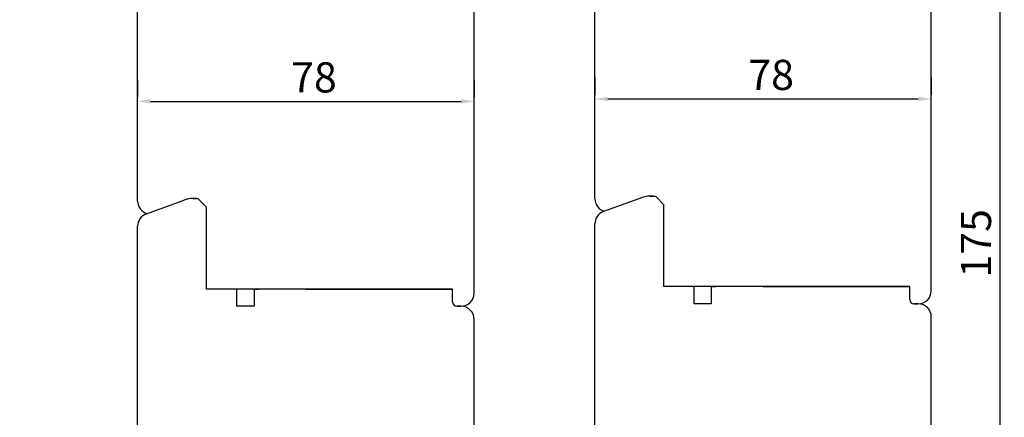
# Model space of a CAD drawing. Units: millimetres. Extents: x 1018 to 136905, y 1037 to 22487.
# Drawn here: x 7019 to 7247, y 12850 to 12942 of the extents above; entities that cross this region are included whole.
import ezdxf

# ---------------------------------------------------------------- set-up
doc = ezdxf.new("R2010")
doc.units = ezdxf.units.MM
doc.linetypes.add('DASHED', pattern=[15, 7, -8])
doc.layers.add('P', color=7, linetype='Continuous')
doc.layers.add('skrzydło', color=1, linetype='Continuous')
doc.layers.add('wymiar', color=7, linetype='Continuous', lineweight=13)
doc.styles.get("Standard").update_dxf_attribs({"font": 'arial.ttf'})
doc.dimstyles.new('główny', dxfattribs={"dimtxt": 7, "dimasz": 3, "dimexe": 1, "dimexo": 5, "dimgap": 2, "dimtad": 1, "dimdec": 1, "dimrnd": 0.05, "dimdsep": 46, "dimtxsty": 'Standard', "dimcen": 1.5, "dimclrd": 5, "dimclre": 5, "dimclrt": 1, "dimadec": 1, "dimazin": 2, "dimtfac": 1, "dimtdec": 1, "dimtofl": 0, "dimtmove": 0, "dimatfit": 3, "dimfxl": 1, "dimtolj": 1, "dimtzin": 0, "dimarcsym": 0})

# ---------------------------------------------------------------- blocks, each defined once
blk = doc.blocks.new('*D134')
at = {"layer": 'Defpoints', "color": 0, "transparency": 16777216}
for p in [(7214.56, 12976.19), (7228.56, 12801.19), (7246.49, 12801.19)]:
    blk.add_point(p, dxfattribs=at)
at = {"layer": 'wymiar', "color": 5, "lineweight": -2, "transparency": 16777216}
for p, q in [((7219.56, 12976.19), (7247.49, 12976.19)), ((7233.56, 12801.19), (7247.49, 12801.19))]:
    blk.add_line(p, q, dxfattribs=at)
at = {"layer": 'wymiar', "color": 5, "linetype": 'Continuous', "lineweight": -2, "transparency": 16777216}
blk.add_line((7246.49, 12973.19), (7246.49, 12804.19), dxfattribs=at)
at = {"layer": 'wymiar', "color": 5, "transparency": 16777216}
for points in [[(7245.99, 12973.19), (7246.99, 12973.19), (7246.49, 12976.19)], [(7245.99, 12804.19), (7246.99, 12804.19), (7246.49, 12801.19)]]:
    blk.add_solid(points, dxfattribs=at)
at = {"layer": 'wymiar', "color": 1, "transparency": 16777216, "insert": (7240.92, 12890.22), "char_height": 7, "attachment_point": 5, "rotation": 90}
blk.add_mtext('\\A1;175', dxfattribs=at)
blk = doc.blocks.new('*D135')
at = {"layer": 'Defpoints', "color": 0, "transparency": 16777216}
for p in [(7152.56, 12923.74), (7230.56, 12923.74), (7230.56, 12923.74)]:
    blk.add_point(p, dxfattribs=at)
at = {"layer": 'wymiar', "color": 5, "lineweight": -2, "transparency": 16777216}
for p, q in [((7152.56, 12928.74), (7152.56, 12924.74)), ((7230.56, 12928.74), (7230.56, 12924.74))]:
    blk.add_line(p, q, dxfattribs=at)
at = {"layer": 'wymiar', "color": 5, "linetype": 'Continuous', "lineweight": -2, "transparency": 16777216}
blk.add_line((7155.56, 12923.74), (7227.56, 12923.74), dxfattribs=at)
at = {"layer": 'wymiar', "color": 5, "transparency": 16777216}
for points in [[(7155.56, 12924.24), (7155.56, 12923.24), (7152.56, 12923.74)], [(7227.56, 12924.24), (7227.56, 12923.24), (7230.56, 12923.74)]]:
    blk.add_solid(points, dxfattribs=at)
at = {"layer": 'wymiar', "color": 1, "transparency": 16777216, "insert": (7193.43, 12929.32), "char_height": 7, "attachment_point": 5}
blk.add_mtext('\\A1;78', dxfattribs=at)
blk = doc.blocks.new('*D128')
at = {"layer": 'Defpoints', "color": 0, "transparency": 16777216}
for p in [(6972.74, 12735.17), (7080.83, 12735.17), (7079.56, 12720.19)]:
    blk.add_point(p, dxfattribs=at)
at = {"layer": 'P', "color": 5, "linetype": 'Continuous', "lineweight": -2, "transparency": 16777216}
for p, q in [((6972.74, 12735.17), (6972.74, 12924.12)), ((6972.74, 12723.19), (6972.74, 12732.17))]:
    blk.add_line(p, q, dxfattribs=at)
at = {"layer": 'P', "color": 5, "lineweight": -2, "transparency": 16777216}
for p, q in [((7075.83, 12735.17), (6971.74, 12735.17)), ((7074.56, 12720.19), (6971.74, 12720.19))]:
    blk.add_line(p, q, dxfattribs=at)
at = {"layer": 'P', "color": 5, "transparency": 16777216}
for points in [[(6972.24, 12732.17), (6973.24, 12732.17), (6972.74, 12735.17)], [(6972.24, 12723.19), (6973.24, 12723.19), (6972.74, 12720.19)]]:
    blk.add_solid(points, dxfattribs=at)
at = {"layer": 'P', "color": 1, "transparency": 16777216, "insert": (6945.21, 12831.14), "char_height": 50, "attachment_point": 5, "rotation": 90}
blk.add_mtext('\\A1;15mm', dxfattribs=at)
blk = doc.blocks.new('*D129')
at = {"layer": 'Defpoints', "color": 0, "transparency": 16777216}
for p in [(7005.68, 14885.31), (7046.56, 14885.31), (7080.56, 12735.31)]:
    blk.add_point(p, dxfattribs=at)
at = {"layer": 'P', "color": 5, "lineweight": -2, "transparency": 16777216}
for p, q in [((7041.56, 14885.31), (7004.68, 14885.31)), ((7075.56, 12735.31), (7004.68, 12735.31))]:
    blk.add_line(p, q, dxfattribs=at)
at = {"layer": 'P', "color": 5, "linetype": 'Continuous', "lineweight": -2, "transparency": 16777216}
blk.add_line((7005.68, 12738.31), (7005.68, 14882.31), dxfattribs=at)
at = {"layer": 'P', "color": 5, "transparency": 16777216}
for points in [[(7005.18, 14882.31), (7006.18, 14882.31), (7005.68, 14885.31)], [(7005.18, 12738.31), (7006.18, 12738.31), (7005.68, 12735.31)]]:
    blk.add_solid(points, dxfattribs=at)
at = {"layer": 'P', "color": 1, "transparency": 16777216, "insert": (6965.39, 13810.31), "char_height": 75, "attachment_point": 5, "rotation": 90}
blk.add_mtext('\\A1;H = 2150', dxfattribs=at)
blk = doc.blocks.new('*D153')
at = {"layer": 'Defpoints', "color": 0, "transparency": 16777216}
for p in [(7031.98, 14900.31), (6902.4, 12720.19), (7054.98, 12720.19)]:
    blk.add_point(p, dxfattribs=at)
at = {"layer": 'P', "color": 5, "lineweight": -2, "transparency": 16777216}
for p, q in [((7026.98, 14900.31), (6901.4, 14900.31)), ((7049.98, 12720.19), (6901.4, 12720.19))]:
    blk.add_line(p, q, dxfattribs=at)
at = {"layer": 'P', "color": 5, "linetype": 'Continuous', "lineweight": -2, "transparency": 16777216}
blk.add_line((6902.4, 14897.31), (6902.4, 12723.19), dxfattribs=at)
at = {"layer": 'P', "color": 5, "transparency": 16777216}
for points in [[(6901.9, 14897.31), (6902.9, 14897.31), (6902.4, 14900.31)], [(6901.9, 12723.19), (6902.9, 12723.19), (6902.4, 12720.19)]]:
    blk.add_solid(points, dxfattribs=at)
at = {"layer": 'P', "color": 1, "transparency": 16777216, "insert": (6862.9, 13810.25), "char_height": 75, "attachment_point": 5, "rotation": 90}
blk.add_mtext('\\A1;Hm', dxfattribs=at)
blk = doc.blocks.new('*D126')
at = {"layer": 'Defpoints', "color": 0, "transparency": 16777216}
for p in [(7046.56, 12923.18), (7124.56, 12923.18), (7124.56, 12923.18)]:
    blk.add_point(p, dxfattribs=at)
at = {"layer": 'wymiar', "color": 5, "lineweight": -2, "transparency": 16777216}
for p, q in [((7046.56, 12928.18), (7046.56, 12924.18)), ((7124.56, 12928.18), (7124.56, 12924.18))]:
    blk.add_line(p, q, dxfattribs=at)
at = {"layer": 'wymiar', "color": 5, "linetype": 'Continuous', "lineweight": -2, "transparency": 16777216}
blk.add_line((7049.56, 12923.18), (7121.56, 12923.18), dxfattribs=at)
at = {"layer": 'wymiar', "color": 5, "transparency": 16777216}
for points in [[(7049.56, 12923.68), (7049.56, 12922.68), (7046.56, 12923.18)], [(7121.56, 12923.68), (7121.56, 12922.68), (7124.56, 12923.18)]]:
    blk.add_solid(points, dxfattribs=at)
at = {"layer": 'wymiar', "color": 1, "transparency": 16777216, "insert": (7087.43, 12928.75), "char_height": 7, "attachment_point": 5}
blk.add_mtext('\\A1;78', dxfattribs=at)

msp = doc.modelspace()

# ---------------------------------------------------------------- linework, layer by layer
at = {"layer": 'skrzydło'}
for p, q in [((7046.56, 12900.02), (7046.56, 12969.2)), ((7152.56, 12900.59), (7152.56, 12969.77)), ((7124.56, 12878.63), (7124.56, 12947.63)), ((7230.56, 12879.19), (7230.56, 12948.19)), ((7046.56, 12802.63), (7046.56, 12894.2)), ((7152.56, 12803.19), (7152.56, 12894.77)), ((7204.56, 12880.19), (7175.56, 12880.19)), ((7192.56, 12880.19), (7225.56, 12880.19)), ((7098.56, 12879.63), (7069.56, 12879.63)), ((7086.56, 12879.63), (7119.56, 12879.63)), ((7120.56, 12875.63), (7121.55, 12875.63)), ((7226.56, 12876.19), (7227.55, 12876.19)), ((7230.56, 12803.19), (7230.56, 12873.19)), ((7124.56, 12802.63), (7124.56, 12872.63))]:
    msp.add_line(p, q, dxfattribs=at)
at = {"layer": 'skrzydło', "linetype": 'DASHED'}
for p, q in [((7059.32, 12900.63), (7060.27, 12900.63)), ((7062.56, 12898.63), (7060.76, 12900.42)), ((7165.32, 12901.19), (7166.27, 12901.19)), ((7168.56, 12899.19), (7166.76, 12900.99))]:
    msp.add_line(p, q, dxfattribs=at)
at = {"layer": 'skrzydło', "linetype": 'Continuous'}
for p, q in [((7060.27, 12900.63), (7059.32, 12900.63)), ((7060.76, 12900.42), (7062.56, 12898.63)), ((7162.56, 12900.51), (7154.53, 12897.59)), ((7163.61, 12900.89), (7162.56, 12900.51)), ((7166.27, 12901.19), (7165.32, 12901.19)), ((7166.76, 12900.99), (7168.56, 12899.19)), ((7056.56, 12899.94), (7048.53, 12897.02)), ((7057.61, 12900.32), (7056.56, 12899.94)), ((7062.56, 12879.63), (7062.56, 12898.63)), ((7168.56, 12880.19), (7168.56, 12899.19)), ((7172.56, 12880.19), (7168.56, 12880.19)), ((7175.56, 12880.19), (7172.56, 12880.19)), ((7175.56, 12876.19), (7175.56, 12880.19)), ((7179.56, 12880.19), (7180.56, 12880.19)), ((7179.56, 12880.19), (7179.56, 12876.19)), ((7225.56, 12880.19), (7185.56, 12880.19)), ((7191.56, 12880.19), (7196.56, 12880.19)), ((7196.56, 12880.19), (7201.56, 12880.19)), ((7201.56, 12880.19), (7209.56, 12880.19)), ((7201.56, 12880.19), (7225.56, 12880.19)), ((7210.56, 12880.19), (7207.56, 12880.19)), ((7225.56, 12880.19), (7224.56, 12880.19)), ((7225.56, 12878.19), (7225.56, 12880.19)), ((7225.56, 12877.19), (7225.56, 12880.19)), ((7066.56, 12879.63), (7062.56, 12879.63)), ((7069.56, 12879.63), (7066.56, 12879.63)), ((7069.56, 12875.63), (7069.56, 12879.63)), ((7073.56, 12879.63), (7074.56, 12879.63)), ((7073.56, 12879.63), (7073.56, 12875.63)), ((7119.56, 12879.63), (7079.56, 12879.63)), ((7085.56, 12879.63), (7090.56, 12879.63)), ((7090.56, 12879.63), (7095.56, 12879.63)), ((7095.56, 12879.63), (7103.56, 12879.63)), ((7095.56, 12879.63), (7119.56, 12879.63)), ((7104.56, 12879.63), (7101.56, 12879.63)), ((7119.56, 12879.63), (7118.56, 12879.63)), ((7119.56, 12877.63), (7119.56, 12879.63)), ((7119.56, 12876.63), (7119.56, 12879.63)), ((7073.56, 12875.63), (7069.56, 12875.63)), ((7121.56, 12875.63), (7120.56, 12875.63)), ((7179.56, 12876.19), (7175.56, 12876.19)), ((7227.56, 12876.19), (7226.56, 12876.19))]:
    msp.add_line(p, q, dxfattribs=at)
for centre, radius, start, end in [((7059.32, 12895.63), 5, 90, 110), ((7060.27, 12899.93), 0.7, 45, 90), ((7165.32, 12896.19), 5, 90, 110), ((7166.27, 12900.49), 0.7, 45, 90), ((7049.56, 12894.2), 3, 110, 180), ((7155.56, 12894.77), 3, 110, 180), ((7120.56, 12876.63), 1, 180, 270), ((7121.56, 12872.63), 3, 0, 90), ((7226.56, 12877.19), 1, 180, 270), ((7227.56, 12873.19), 3, 0, 90)]:
    msp.add_arc(centre, radius, start, end, dxfattribs=at)
at = {"layer": 'skrzydło'}
for centre, start, end in [((7155.56, 12900.59), 179.9965, 255.3534), ((7049.56, 12900.02), 179.9965, 255.3534), ((7121.55, 12878.63), 270, 0.0423), ((7227.55, 12879.19), 270, 0.0423)]:
    msp.add_arc(centre, 3, start, end, dxfattribs=at)

# ---------------------------------------------------------------- dimensions: what is measured, and where the dimension line sits
at = {"layer": 'P'}
for base, p1, p2, text, override, picture, middle in [((6902.4, 12720.19), (7031.98, 14900.31), (7054.98, 12720.19), 'Hm', {"dimtxt": 75}, '*D153', (6862.9, 13810.25)), ((7005.68, 14885.31), (7080.56, 12735.31), (7046.56, 14885.31), 'H = <>', {"dimtxt": 75}, '*D129', (6965.39, 13810.31)), ((6972.74, 12735.17), (7079.56, 12720.19), (7080.83, 12735.17), '<>mm', {"dimtxt": 50}, '*D128', (6945.21, 12831.14))]:
    dim = msp.add_linear_dim(base=base, p1=p1, p2=p2, angle=90, text=text, dimstyle='główny', override=override, dxfattribs=at)
    dim.commit()
    dim.dimension.update_dxf_attribs({"geometry": picture, "text_midpoint": middle})
at = {"layer": 'wymiar'}
dim = msp.add_linear_dim(base=(7246.49, 12801.19), p1=(7214.56, 12976.19), p2=(7228.56, 12801.19), angle=270, dimstyle='główny', dxfattribs=at)
dim.commit()
dim.dimension.update_dxf_attribs({"geometry": '*D134', "text_midpoint": (7246.49, 12890.22), "dimtype": 160})
at = {"layer": 'wymiar', "color": 7}
for base, p1, p2, picture, middle in [((7124.56, 12923.18), (7046.56, 12923.18), (7124.56, 12923.18), '*D126', (7087.43, 12923.18)), ((7230.56, 12923.74), (7152.56, 12923.74), (7230.56, 12923.74), '*D135', (7193.43, 12923.74))]:
    dim = msp.add_linear_dim(base=base, p1=p1, p2=p2, dimstyle='główny', dxfattribs=at)
    dim.commit()
    dim.dimension.update_dxf_attribs({"geometry": picture, "text_midpoint": middle, "dimtype": 160})

doc.saveas('drawing.dxf')
